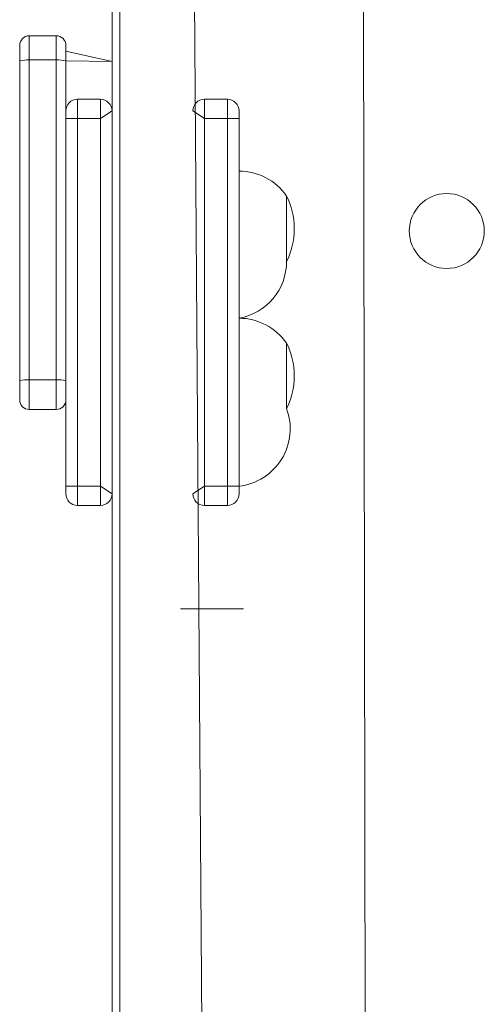
# Model space of a CAD drawing. Units: millimetres. Extents: x 4.1 to 18.4, y 5.7 to 24.3.
# Drawn here: x 8.2 to 8.4, y 15 to 15.5 of the extents above; entities that cross this region are included whole.
import ezdxf

# ---------------------------------------------------------------- set-up
doc = ezdxf.new("R2010")
doc.units = ezdxf.units.MM
doc.layers.add('SLD-0', color=179, linetype='Continuous')

msp = doc.modelspace()

# ---------------------------------------------------------------- linework, layer by layer
at = {"color": 7, "linetype": 'Continuous', "lineweight": 18}
for p, q in [((8.215619642564173, 14.19418627138139), (8.215619642564173, 15.79175187806743)), ((8.219619642564174, 14.22723293691411), (8.219619642564174, 15.78487828206145)), ((8.266905205523113, 14.34889865311273), (8.257619642564174, 15.64311229865585)), ((8.346193612556071, 15.63815225030156), (8.348039223805232, 14.36015225030162)), ((8.186619642564159, 15.4996245118043), (8.17261964256416, 15.49962451180431)), ((8.167619642564162, 15.4865328926608), (8.16761964256416, 15.49462451180431)), ((8.19161964256416, 15.4946245118043), (8.19161964256416, 15.4865328926608)), ((8.215619642564189, 15.48623009904196), (8.191619642564188, 15.4916245118043)), ((8.167619642564174, 15.32026708642566), (8.167619642564162, 15.4865328926608)), ((8.17261964256416, 15.48703754869218), (8.172619642564175, 15.32077174245703)), ((8.17261964256416, 15.48703754869218), (8.186619642564159, 15.48703754869218)), ((8.186619642564173, 15.32077174245703), (8.186619642564159, 15.48703754869218)), ((8.19161964256416, 15.4865328926608), (8.191619642564216, 15.46060690529271)), ((8.19161964256416, 15.4865328926608), (8.215619642564189, 15.48623009904196)), ((8.209619642564217, 15.46660690529271), (8.197619642564216, 15.46660690529271)), ((8.275619642564216, 15.46660690529271), (8.263619642564215, 15.46660690529271)), ((8.191619642564216, 15.45660690529271), (8.191619642564216, 15.46060690529271)), ((8.215619642564215, 15.46060690529271), (8.209619642564217, 15.45660690529271)), ((8.263619642564215, 15.45660690529271), (8.257619642564215, 15.46060690529271)), ((8.281619642564216, 15.46060690529271), (8.281619642564216, 15.45660690529271)), ((8.197619642564216, 15.45660690529271), (8.191619642564216, 15.45660690529271)), ((8.191619642564216, 15.2655115220761), (8.191619642564216, 15.45660690529271)), ((8.197619642564216, 15.45660690529271), (8.209619642564217, 15.45660690529271)), ((8.197619642564216, 15.45660690529271), (8.197619642564216, 15.2655115220761)), ((8.209619642564217, 15.2655115220761), (8.209619642564217, 15.45660690529271)), ((8.263619642564215, 15.45660690529271), (8.275619642564216, 15.45660690529271)), ((8.263619642564215, 15.45660690529271), (8.263619642564215, 15.2655115220761)), ((8.281619642564216, 15.45660690529271), (8.275619642564216, 15.45660690529271)), ((8.275619642564216, 15.2655115220761), (8.275619642564216, 15.45660690529271)), ((8.281619642564216, 15.45660690529271), (8.281619642564216, 15.2655115220761)), ((8.306338056752791, 15.41631688727817), (8.306338056752791, 15.38231688727817)), ((8.310339821041884, 15.39895752534356), (8.310339821041882, 15.39967624921278)), ((8.306338056752793, 15.33980154009065), (8.306338056752791, 15.30580154009065)), ((8.167619642564174, 15.31035870556917), (8.167619642564174, 15.32026708642566)), ((8.172619642564175, 15.32077174245703), (8.186619642564173, 15.32077174245703)), ((8.310339821041884, 15.32244217815604), (8.310339821041882, 15.32316090202526)), ((8.172619642564175, 15.30535870556916), (8.186619642564175, 15.30535870556916)), ((8.197619642564216, 15.2655115220761), (8.191619642564216, 15.2655115220761)), ((8.191619642564216, 15.26151152207611), (8.191619642564216, 15.2655115220761)), ((8.197619642564216, 15.2655115220761), (8.209619642564217, 15.2655115220761)), ((8.215619642564217, 15.2615115220761), (8.209619642564217, 15.2655115220761)), ((8.263619642564215, 15.2655115220761), (8.257619642564215, 15.26151152207611)), ((8.263619642564215, 15.2655115220761), (8.275619642564216, 15.2655115220761)), ((8.281619642564216, 15.2655115220761), (8.275619642564216, 15.2655115220761)), ((8.281619642564216, 15.2655115220761), (8.281619642564216, 15.2615115220761)), ((8.197619642564216, 15.2555115220761), (8.209619642564217, 15.2555115220761)), ((8.263619642564215, 15.2555115220761), (8.275619642564216, 15.2555115220761))]:
    msp.add_line(p, q, dxfattribs=at)
at = {"color": 8, "linetype": 'Continuous', "lineweight": 18}
for p, q in [((8.17261964256416, 15.49962451180431), (8.17261964256416, 15.48703754869218)), ((8.186619642564159, 15.48703754869218), (8.186619642564159, 15.4996245118043)), ((8.197619642564216, 15.46660690529271), (8.197619642564216, 15.45660690529271)), ((8.209619642564217, 15.45660690529271), (8.209619642564217, 15.46660690529271)), ((8.263619642564215, 15.46660690529271), (8.263619642564215, 15.45660690529271)), ((8.275619642564216, 15.45660690529271), (8.275619642564216, 15.46660690529271)), ((8.172619642564175, 15.32077174245703), (8.172619642564175, 15.30535870556916)), ((8.186619642564173, 15.30535870556916), (8.186619642564173, 15.32077174245703)), ((8.197619642564216, 15.2655115220761), (8.197619642564216, 15.2555115220761)), ((8.209619642564217, 15.2555115220761), (8.209619642564217, 15.2655115220761)), ((8.263619642564215, 15.2655115220761), (8.263619642564215, 15.2555115220761)), ((8.275619642564216, 15.2555115220761), (8.275619642564216, 15.2655115220761))]:
    msp.add_line(p, q, dxfattribs=at)
at = {"color": 7, "linetype": 'Continuous', "lineweight": 18}
msp.add_circle((8.389619642564117, 15.39815225030157), 0.01949999999999896, dxfattribs=at)
for centre, radius, start, end in [((8.17261964256416, 15.49462451180431), 0.004999999999999005, 90, 180), ((8.186619642564159, 15.4946245118043), 0.005000000000000782, 0, 90), ((8.171382376449666, 15.47427438352229), 0.01282299546096989, 84.46302641646318, 107.0638019489653), ((8.187856908678652, 15.47427438352225), 0.01282299546100348, 72.93619805106381, 95.53697358352228), ((8.197619642564216, 15.46060690529271), 0.005999999999998451, 90, 179.9999999999831), ((8.209619642564217, 15.46060690529271), 0.005999999999998451, 0, 90), ((8.263619642564215, 15.46060690529271), 0.005999999999998451, 90, 179.9999999999831), ((8.275619642564216, 15.46060690529271), 0.006000000000000227, 0, 89.99999999998305), ((8.281619642564173, 15.39931688727817), 0.02999999999999936, 34.51810784105556, 90), ((8.27374034497489, 15.39967624921278), 0.03659947606699276, 359.999999999998, 27.04362310305913), ((8.273740344974891, 15.39895752534356), 0.03659947606699275, 332.9563768969142, 359.9999999999953), ((8.27633806105955, 15.38233296228482), 0.03000000000000489, 280.1399255350304, 359.9692989972926), ((8.281619642564173, 15.32280154009065), 0.03000000000000291, 34.51810784105836, 90), ((8.273740344974891, 15.32316090202527), 0.03659947606699099, 359.9999999999952, 27.04362310307567), ((8.17138237644965, 15.30800857728722), 0.01282299546089525, 84.46302641628728, 107.0638019489347), ((8.187856908678684, 15.30800857728731), 0.01282299546080602, 72.9361980508765, 95.53697358368781), ((8.273740344974891, 15.32244217815604), 0.03659947606699275, 332.9563768969142, 359.9999999999953), ((8.172619642564175, 15.31035870556916), 0.005000000000000782, 179.9999999999186, 270.0000000000008), ((8.186619642564173, 15.31035870556916), 0.005000000000000782, 270.0000000000008, 2.035554996137056e-11), ((8.2782289395525, 15.29531929175259), 0.03000000000000165, 276.4896328266697, 20.45112702803173), ((8.197619642564216, 15.2615115220761), 0.006000000000000227, 179.9999999998982, 270.0000000000008), ((8.209619642564217, 15.2615115220761), 0.006000000000000227, 270.0000000000008, 0), ((8.263619642564215, 15.2615115220761), 0.006000000000000227, 179.9999999998982, 270.0000000000008), ((8.275619642564216, 15.2615115220761), 0.006000000000000227, 270.0000000000008, 0)]:
    msp.add_arc(centre, radius, start, end, dxfattribs=at)
at = {"layer": 'SLD-0', "color": 7, "lineweight": 18}
msp.add_line((8.251119642564188, 15.20175092083712), (8.28395801308095, 15.20175092083712), dxfattribs=at)

doc.saveas('drawing.dxf')
